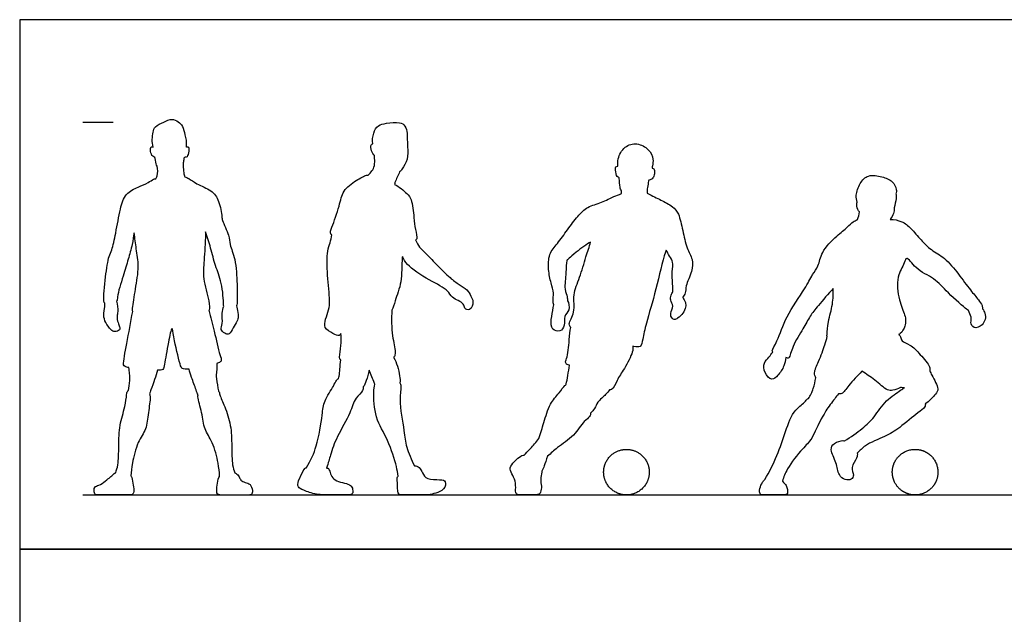
# Model space of a CAD drawing. Units: metres. Extents: x 0 to 9.09, y -0.66 to 5.34.
# Drawn here: x 0 to 4.96, y 2.34 to 5.34 of the extents above; entities that cross this region are included whole.
import ezdxf

# ---------------------------------------------------------------- set-up
doc = ezdxf.new("R2010")
doc.units = ezdxf.units.M
for name, color, linetype, true_color in [('2D$AG-DIAGRAM', 7, 'Continuous', 0xfecc66), ('2D$AG-GUIDES', 7, 'Continuous', 0xcccccc), ('2D$AG-OUTLINE', 7, 'Continuous', 0x8000ff), ('2D$X-VPRT', 6, 'Continuous', 0xff00ff)]:
    doc.layers.add(name, color=color, linetype=linetype, true_color=true_color)

msp = doc.modelspace()

# ---------------------------------------------------------------- linework, layer by layer
at = {"layer": '2D$AG-DIAGRAM'}
msp.add_lwpolyline([(0.3187, 2.9438), (8.7745, 2.9438)], dxfattribs=at)
at = {"layer": '2D$AG-GUIDES'}
msp.add_lwpolyline([(0.3187, 4.8234), (0.4711, 4.8234)], dxfattribs=at)
at = {"layer": '2D$AG-OUTLINE'}
for points, knots in [([(1.0077, 3.0391), (1.0073, 3.0387), (1.0024, 3.0317), (0.9973, 3.0021), (0.9911, 2.9647), (0.9973, 2.9435), (1.0173, 2.9435), (1.0711, 2.9435), (1.1323, 2.9435), (1.152, 2.9435), (1.1701, 2.9435), (1.176, 2.9638), (1.1641, 3.0022), (1.1355, 3.0056), (1.1123, 3.0184), (1.1085, 3.0346), (1.094, 3.0517), (1.0868, 3.0552), (1.0846, 3.0557), (1.0801, 3.0687), (1.0702, 3.0958), (1.0692, 3.1939), (1.0672, 3.2941), (1.0368, 3.3845), (1.0086, 3.4461), (1.0065, 3.4644), (1.0028, 3.4675), (1.0018, 3.4681), (1, 3.4843), (0.9879, 3.5371), (0.9926, 3.5654), (0.9944, 3.5876), (0.9934, 3.6072), (0.9965, 3.608), (1.0074, 3.6114), (1.0202, 3.6204), (1.0069, 3.6556), (0.9803, 3.7741), (0.9625, 3.8398), (0.9532, 3.8751), (0.9542, 3.8754), (0.9592, 3.8787), (0.9557, 3.931), (0.9205, 4.0359), (0.9307, 4.125), (0.9355, 4.2231), (0.9372, 4.2667), (0.9373, 4.2712), (0.9462, 4.2439), (0.964, 4.1898), (0.9856, 4.0967), (1.0207, 4.0197), (1.0289, 3.9097), (1.0276, 3.8982), (1.0294, 3.8964), (1.0254, 3.8846), (1.0171, 3.8606), (1.0257, 3.8093), (1.009, 3.7767), (1.0334, 3.7587), (1.0588, 3.7494), (1.0762, 3.7877), (1.0956, 3.8184), (1.105, 3.8435), (1.095, 3.8828), (1.0941, 3.8927), (1.0933, 3.8977), (1.0968, 3.9037), (1.0971, 3.932), (1.0962, 4.0088), (1.0914, 4.1293), (1.0575, 4.2059), (1.0585, 4.251), (1.0196, 4.328), (1.0208, 4.3471), (1.0071, 4.4293), (0.9689, 4.4815), (0.8939, 4.5096), (0.8536, 4.5393), (0.8392, 4.5454), (0.8326, 4.5484), (0.8319, 4.5499), (0.8279, 4.5585), (0.8269, 4.5761), (0.8238, 4.6044), (0.8239, 4.6187), (0.8249, 4.622), (0.8278, 4.6337), (0.8266, 4.6479), (0.8412, 4.6455), (0.848, 4.6546), (0.8542, 4.6841), (0.8524, 4.6982), (0.8445, 4.6999), (0.8403, 4.6989), (0.839, 4.6982), (0.8401, 4.7095), (0.8399, 4.7332), (0.833, 4.7599), (0.8234, 4.8046), (0.8005, 4.8267), (0.7666, 4.8444), (0.7269, 4.8223), (0.68, 4.8048), (0.6731, 4.7724), (0.6666, 4.7365), (0.67, 4.7104), (0.673, 4.6978), (0.6699, 4.6997), (0.6584, 4.7014), (0.6584, 4.6753), (0.6676, 4.6488), (0.6787, 4.6488), (0.6811, 4.6455), (0.6852, 4.64), (0.6833, 4.6207), (0.6914, 4.605), (0.6938, 4.6014), (0.6968, 4.5884), (0.6968, 4.5548), (0.6882, 4.5421), (0.6858, 4.5386), (0.6821, 4.538), (0.6735, 4.5371), (0.6458, 4.5154), (0.5968, 4.4973), (0.5296, 4.4637), (0.5055, 4.384), (0.4857, 4.268), (0.466, 4.1798), (0.4478, 4.146), (0.4315, 4.0458), (0.4206, 3.9284), (0.4256, 3.9123), (0.4285, 3.9112), (0.4289, 3.9052), (0.4304, 3.893), (0.4206, 3.8481), (0.4317, 3.814), (0.4567, 3.7761), (0.4783, 3.7641), (0.5065, 3.7745), (0.5044, 3.7934), (0.4951, 3.8127), (0.4883, 3.8452), (0.497, 3.8691), (0.4932, 3.9041), (0.4885, 3.9206), (0.4934, 3.9241), (0.4892, 3.9487), (0.5241, 4.0501), (0.5456, 4.131), (0.5683, 4.201), (0.5733, 4.2494), (0.5768, 4.2654), (0.581, 4.2387), (0.5871, 4.1845), (0.6039, 4.0936), (0.5835, 3.9865), (0.5707, 3.8928), (0.5677, 3.8727), (0.5698, 3.8689), (0.5589, 3.8152), (0.5437, 3.7192), (0.519, 3.6018), (0.5287, 3.5909), (0.5423, 3.5876), (0.5506, 3.5861), (0.5521, 3.5759), (0.5538, 3.5537), (0.5585, 3.5259), (0.5505, 3.4841), (0.5493, 3.4702), (0.5471, 3.4693), (0.5413, 3.4668), (0.539, 3.4465), (0.5317, 3.3849), (0.5013, 3.2945), (0.4993, 3.1943), (0.4983, 3.0962), (0.4884, 3.069), (0.4839, 3.0561), (0.4817, 3.0556), (0.4745, 3.0521), (0.46, 3.0349), (0.4415, 3.0225), (0.4064, 2.9928), (0.3777, 2.9894), (0.373, 2.9642), (0.3789, 2.9438), (0.397, 2.9438), (0.4362, 2.9438), (0.4974, 2.9438), (0.5512, 2.9438), (0.5712, 2.9438), (0.5774, 2.9651), (0.5712, 3.0025), (0.5661, 3.0321), (0.5612, 3.0391), (0.5608, 3.0395), (0.5621, 3.0615), (0.5668, 3.1046), (0.5923, 3.211), (0.6409, 3.2745), (0.6467, 3.3551), (0.6614, 3.4362), (0.6558, 3.4483), (0.6542, 3.4539), (0.6572, 3.4594), (0.6645, 3.4813), (0.6811, 3.5273), (0.6898, 3.5572), (0.6941, 3.5725), (0.7066, 3.572), (0.7265, 3.573), (0.7307, 3.6083), (0.7482, 3.7054), (0.7643, 3.7865), (0.7723, 3.7774), (0.779, 3.7181), (0.8095, 3.5962), (0.818, 3.5795), (0.8389, 3.5769), (0.8541, 3.5781), (0.8578, 3.565), (0.8665, 3.5359), (0.8875, 3.4789), (0.8955, 3.4549), (0.8995, 3.4489), (0.8988, 3.446), (0.8966, 3.4311), (0.9218, 3.3547), (0.9276, 3.2742), (0.9762, 3.2107), (1.0017, 3.1043), (1.0064, 3.0611), (1.0077, 3.0391)], [-1.812861, -1.812861, -1.812861, -1.812861, -1.804628, -1.691838, -1.579049, -1.46626, -1.353471, -1.240681, -1.127892, -1.015103, -0.902314, -0.789525, -0.676735, -0.563946, -0.451157, -0.338368, -0.225578, -0.174264, -0.174264, -0.174264, 0.193675, 0.753421, 1.340313, 1.90449, 2.352965, 2.591173, 2.660441, 2.660441, 2.660441, 3.027378, 3.365625, 3.685353, 3.685353, 3.685353, 3.770967, 4.010406, 4.330192, 4.96158, 5.562223, 5.562223, 5.562223, 5.634304, 6.024352, 6.635962, 7.189429, 7.844926, 7.922962, 7.922962, 7.922962, 8.455343, 9.006453, 9.561568, 10.152113, 10.314836, 10.314836, 10.314836, 10.666305, 11.076857, 11.398613, 11.687923, 11.954654, 12.301525, 12.654547, 12.94999, 13.305752, 13.530238, 13.530238, 13.530238, 13.79817, 14.31769, 14.957908, 15.468733, 15.863936, 16.375968, 16.642404, 17.146488, 17.611958, 18.121501, 18.522881, 18.789858, 18.789858, 18.789858, 18.847459, 19.124786, 19.500851, 19.500851, 19.500851, 19.590788, 19.830075, 20.011095, 20.194172, 20.512552, 20.716389, 20.876531, 20.954793, 20.954793, 20.954793, 21.290281, 21.597607, 21.977371, 22.2999, 22.632403, 23.013177, 23.408851, 23.721498, 24.067596, 24.426503, 24.426503, 24.426503, 24.584353, 24.855545, 25.154431, 25.354087, 25.354087, 25.354087, 25.684992, 25.793262, 25.793262, 25.793262, 26.156538, 26.331496, 26.331496, 26.331496, 26.525825, 26.852255, 27.275745, 27.755584, 28.265562, 28.902728, 29.437804, 29.782397, 30.369884, 31.00032, 31.192466, 31.192466, 31.192466, 31.436767, 31.815202, 32.165805, 32.545723, 32.822787, 33.106613, 33.330096, 33.600689, 33.921887, 34.212292, 34.624153, 34.624153, 34.624153, 34.900223, 35.494054, 36.036239, 36.540276, 36.946987, 36.946987, 36.946987, 37.463431, 38.008818, 38.62271, 39.188611, 39.38844, 39.38844, 39.38844, 40.124084, 40.719598, 40.917791, 41.108225, 41.108225, 41.108225, 41.427953, 41.7662, 42.112399, 42.112399, 42.112399, 42.267097, 42.505305, 42.95378, 43.517957, 44.104849, 44.664595, 45.032534, 45.032534, 45.032534, 45.083848, 45.196638, 45.309427, 45.422216, 45.535005, 45.647795, 45.760584, 45.873373, 45.986162, 46.098951, 46.211741, 46.32453, 46.437319, 46.550108, 46.662898, 46.671131, 46.671131, 46.671131, 47.137226, 47.72972, 48.237625, 48.760028, 49.268638, 49.507799, 49.507799, 49.507799, 49.69994, 50.13099, 50.527179, 50.527179, 50.527179, 50.81254, 51.116548, 51.723231, 52.204235, 52.308052, 52.752613, 53.405207, 53.63227, 53.962733, 53.962733, 53.962733, 54.305404, 54.736453, 54.968735, 54.968735, 54.968735, 55.103879, 55.612488, 56.134891, 56.642797, 57.235291, 57.701386, 57.701386, 57.701386, 57.701386]), ([(1.9081, 3.039), (1.9066, 3.0382), (1.9023, 3.0332), (1.905, 3.009), (1.9048, 2.9624), (1.912, 2.9438), (1.9397, 2.9438), (1.9628, 2.9438), (2.012, 2.9438), (2.0635, 2.9438), (2.0943, 2.9522), (2.1442, 2.9685), (2.1513, 3.0178), (2.1258, 3.0209), (2.047, 3.0218), (2.0316, 3.0556), (2.0153, 3.0851), (1.9985, 3.0908), (1.9904, 3.0911), (1.9903, 3.0911), (1.9739, 3.1223), (1.9465, 3.1865), (1.9395, 3.2677), (1.9088, 3.419), (1.9264, 3.4922), (1.9188, 3.5041), (1.9167, 3.5091), (1.919, 3.5189), (1.9154, 3.5474), (1.9061, 3.5933), (1.8929, 3.6238), (1.8852, 3.6384), (1.8868, 3.639), (1.8914, 3.6427), (1.896, 3.6694), (1.875, 3.7495), (1.8741, 3.8328), (1.8761, 3.8764), (1.8833, 3.8869), (1.8932, 3.9315), (1.9306, 4.0197), (1.9251, 4.1016), (1.9293, 4.1447), (1.9295, 4.1464), (1.9368, 4.1321), (1.9511, 4.1001), (2.0623, 4.0259), (2.1626, 3.9796), (2.1737, 3.9362), (2.2439, 3.913), (2.2385, 3.8826), (2.274, 3.8705), (2.2912, 3.9193), (2.2745, 3.9464), (2.2567, 3.9814), (2.2143, 4.0048), (2.1672, 4.0393), (2.1027, 4.1033), (2.0431, 4.1681), (2.0152, 4.1906), (2.0008, 4.2166), (1.9958, 4.2296), (1.9984, 4.2311), (2.0074, 4.2393), (1.9913, 4.2877), (1.9886, 4.3404), (1.9773, 4.4353), (1.9538, 4.464), (1.913, 4.4994), (1.8894, 4.5098), (1.8903, 4.5129), (1.897, 4.5359), (1.9071, 4.5556), (1.9156, 4.5734), (1.9214, 4.5771), (1.9289, 4.5884), (1.96, 4.6389), (1.9561, 4.689), (1.9548, 4.733), (1.9531, 4.7451), (1.9541, 4.7524), (1.955, 4.7678), (1.945, 4.8072), (1.9167, 4.8255), (1.8476, 4.8183), (1.8053, 4.8106), (1.7811, 4.7682), (1.7773, 4.7327), (1.7797, 4.7151), (1.777, 4.7143), (1.768, 4.7083), (1.7726, 4.6786), (1.7832, 4.6591), (1.789, 4.655), (1.7891, 4.6549), (1.7894, 4.6501), (1.7896, 4.6405), (1.7913, 4.6028), (1.7768, 4.5778), (1.7642, 4.563), (1.7569, 4.5569), (1.7546, 4.5575), (1.7441, 4.5563), (1.6932, 4.5291), (1.6266, 4.4796), (1.6134, 4.401), (1.5764, 4.2992), (1.5632, 4.2642), (1.5715, 4.257), (1.5735, 4.2558), (1.5711, 4.2424), (1.5662, 4.2141), (1.5472, 4.1709), (1.5507, 4.0509), (1.5647, 3.9277), (1.56, 3.8786), (1.5411, 3.8313), (1.5316, 3.7837), (1.5783, 3.7591), (1.6076, 3.7415), (1.6169, 3.7533), (1.6191, 3.7576), (1.6198, 3.7521), (1.6206, 3.7466), (1.6214, 3.741), (1.6203, 3.7211), (1.6203, 3.6856), (1.6092, 3.6327), (1.6163, 3.626), (1.6186, 3.6249), (1.6172, 3.6094), (1.6136, 3.5788), (1.6128, 3.5502), (1.6088, 3.5355), (1.608, 3.5318), (1.604, 3.5288), (1.5947, 3.5218), (1.5827, 3.4904), (1.5312, 3.4158), (1.5266, 3.3477), (1.5, 3.1863), (1.4696, 3.1215), (1.4445, 3.0797), (1.4429, 3.0807), (1.4397, 3.0815), (1.4344, 3.0741), (1.4009, 3.0097), (1.401, 2.9833), (1.4258, 2.9691), (1.4953, 2.9438), (1.5713, 2.9438), (1.6423, 2.9438), (1.6737, 2.9438), (1.6818, 2.9561), (1.6768, 2.9858), (1.6595, 2.9993), (1.6165, 3.0078), (1.5801, 3.0228), (1.5661, 3.0501), (1.5596, 3.0761), (1.5532, 3.0811), (1.5473, 3.0785), (1.5565, 3.1073), (1.5666, 3.147), (1.599, 3.2419), (1.6692, 3.3535), (1.6863, 3.4316), (1.7329, 3.4669), (1.7316, 3.4821), (1.7318, 3.4884), (1.7378, 3.496), (1.7486, 3.5259), (1.759, 3.5545), (1.7624, 3.5723), (1.7715, 3.5518), (1.7825, 3.5224), (1.7896, 3.5051), (1.7906, 3.5029), (1.7881, 3.4889), (1.783, 3.4604), (1.7893, 3.3268), (1.8587, 3.2261), (1.8999, 3.0913), (1.9059, 3.0545), (1.9081, 3.039)], [0.184104, 0.184104, 0.184104, 0.184104, 0.23013, 0.345196, 0.460261, 0.575326, 0.690391, 0.805456, 0.920522, 1.035587, 1.150652, 1.265717, 1.380782, 1.495848, 1.610913, 1.725978, 1.841043, 1.956108, 1.957842, 1.957842, 1.957842, 2.527911, 3.057382, 3.774054, 4.251949, 4.482662, 4.482662, 4.482662, 4.80435, 5.207507, 5.610928, 5.610928, 5.610928, 5.703085, 5.981631, 6.500128, 7.155237, 7.155237, 7.155237, 7.521074, 8.095272, 8.729289, 8.754393, 8.754393, 8.754393, 9.15159, 9.814977, 10.409719, 10.773776, 11.230082, 11.506459, 11.78959, 12.156978, 12.479585, 12.830142, 13.220236, 13.657044, 14.213161, 14.748715, 15.089804, 15.460307, 15.460307, 15.460307, 15.573137, 15.968029, 16.415998, 16.95951, 17.312908, 17.817257, 17.817257, 17.817257, 17.887107, 18.327383, 18.327383, 18.327383, 18.582076, 19.004815, 19.459449, 19.758075, 19.758075, 19.758075, 20.02704, 20.363659, 20.691284, 21.133742, 21.501116, 21.88122, 22.299276, 22.299276, 22.299276, 22.416764, 22.733759, 23.039343, 23.04415, 23.04415, 23.04415, 23.261944, 23.60576, 23.915166, 24.220662, 24.220662, 24.220662, 24.355995, 24.792383, 25.309032, 25.819987, 26.425749, 26.763577, 26.845827, 26.845827, 26.845827, 27.21125, 27.59531, 28.225953, 28.870146, 29.266348, 29.672559, 30.041936, 30.443437, 30.773207, 30.900751, 30.900751, 30.900751, 31.008412, 31.008412, 31.008412, 31.451271, 31.861054, 31.985022, 31.985022, 31.985022, 32.376536, 32.717178, 32.837902, 32.837902, 32.837902, 33.059465, 33.385882, 33.917889, 34.404917, 35.126205, 35.725979, 35.725979, 35.725979, 35.794826, 35.931652, 36.068479, 36.205305, 36.342131, 36.478958, 36.615784, 36.75261, 36.889437, 37.026263, 37.163089, 37.299916, 37.436742, 37.573568, 37.710395, 37.847221, 37.970962, 37.970962, 37.970962, 38.409764, 38.983689, 39.646401, 40.158847, 40.567007, 40.814324, 40.814324, 40.814324, 41.108357, 41.530323, 41.530323, 41.530323, 41.995846, 42.071551, 42.071551, 42.071551, 42.444845, 43.082745, 43.740074, 44.413566, 44.793415, 44.793415, 44.793415, 44.793415]), ([(3.2937, 3.9683), (3.2889, 3.9642), (3.283, 3.9483), (3.2783, 3.9247), (3.3007, 3.8964), (3.277, 3.8605), (3.2868, 3.8345), (3.3003, 3.8259), (3.3189, 3.8353), (3.347, 3.8583), (3.3583, 3.8913), (3.3591, 3.9136), (3.3442, 3.9373), (3.3431, 3.9397), (3.343, 3.9414), (3.3479, 3.9478), (3.3584, 3.9629), (3.3566, 4.0002), (3.3918, 4.0707), (3.3955, 4.1324), (3.3615, 4.1904), (3.3428, 4.2761), (3.3257, 4.3606), (3.2932, 4.4001), (3.2317, 4.4317), (3.1926, 4.4507), (3.164, 4.4649), (3.1637, 4.4723), (3.1635, 4.4795), (3.163, 4.4869), (3.1673, 4.4972), (3.1699, 4.5175), (3.1696, 4.5335), (3.1887, 4.5333), (3.1975, 4.5516), (3.204, 4.5745), (3.1974, 4.5896), (3.1905, 4.5911), (3.1889, 4.5912), (3.1892, 4.5954), (3.1905, 4.6096), (3.1972, 4.6392), (3.1732, 4.6896), (3.113, 4.722), (3.047, 4.7043), (3.0141, 4.6456), (3.0157, 4.6127), (3.0162, 4.601), (3.0125, 4.601), (3.0024, 4.5991), (3.0048, 4.582), (3.0069, 4.5457), (3.0231, 4.5466), (3.0228, 4.5417), (3.0226, 4.54), (3.0245, 4.5261), (3.0242, 4.4995), (3.0308, 4.4819), (3.0343, 4.4761), (3.034, 4.472), (3.0339, 4.4683), (3.0336, 4.4642), (3.0192, 4.4572), (2.9946, 4.4506), (2.9337, 4.4155), (2.8617, 4.4001), (2.812, 4.3484), (2.7619, 4.2815), (2.7124, 4.2121), (2.6656, 4.1598), (2.6638, 4.08), (2.6779, 4.0139), (2.6942, 3.9625), (2.6873, 3.9246), (2.6908, 3.9091), (2.6923, 3.9017), (2.6915, 3.8976), (2.6888, 3.8766), (2.6775, 3.8299), (2.6794, 3.7757), (2.7263, 3.7632), (2.7518, 3.7999), (2.7398, 3.8469), (2.7771, 3.8731), (2.7682, 3.9136), (2.7622, 3.9234), (2.7618, 3.93), (2.7617, 3.9446), (2.7436, 3.9838), (2.7563, 4.0626), (2.7543, 4.1255), (2.771, 4.138), (2.803, 4.1681), (2.8622, 4.2106), (2.8785, 4.2178), (2.8726, 4.1961), (2.8522, 4.1408), (2.8261, 4.0395), (2.7847, 3.9554), (2.8045, 3.8682), (2.7631, 3.8075), (2.7747, 3.7933), (2.7779, 3.7875), (2.7731, 3.7715), (2.7719, 3.7204), (2.7615, 3.6332), (2.7491, 3.6139), (2.7569, 3.6013), (2.7674, 3.5987), (2.7719, 3.5981), (2.7694, 3.5809), (2.7636, 3.5486), (2.7582, 3.5124), (2.7544, 3.5013), (2.754, 3.4999), (2.7519, 3.4984), (2.7465, 3.4957), (2.7174, 3.453), (2.6702, 3.4046), (2.6435, 3.3093), (2.6265, 3.2555), (2.6177, 3.2293), (2.604, 3.2113), (2.5759, 3.1773), (2.552, 3.1536), (2.543, 3.1442), (2.5358, 3.1444), (2.5237, 3.1406), (2.482, 3.1019), (2.4677, 3.0749), (2.4858, 3.0435), (2.5031, 3.0034), (2.4986, 2.9583), (2.5036, 2.9445), (2.5352, 2.9439), (2.5629, 2.944), (2.567, 2.9438), (2.5825, 2.9438), (2.6161, 2.9438), (2.6273, 2.9547), (2.6328, 2.9893), (2.6226, 3.021), (2.632, 3.0479), (2.6329, 3.0592), (2.633, 3.0609), (2.6331, 3.0626), (2.6331, 3.0643), (2.6373, 3.0729), (2.6468, 3.0903), (2.6534, 3.1205), (2.6618, 3.1391), (2.6782, 3.154), (2.7099, 3.1852), (2.7973, 3.2393), (2.8402, 3.3146), (2.8759, 3.3367), (2.8779, 3.3511), (2.8787, 3.3571), (2.886, 3.3637), (2.9034, 3.3848), (2.9109, 3.4128), (2.9559, 3.4499), (2.9677, 3.4661), (2.9742, 3.4742), (2.9774, 3.4743), (2.9961, 3.4781), (3.0107, 3.5263), (3.0485, 3.5781), (3.0928, 3.6628), (3.0916, 3.6836), (3.0919, 3.6934), (3.0936, 3.6932), (3.1092, 3.6913), (3.1326, 3.6848), (3.1426, 3.7351), (3.1589, 3.816), (3.2108, 3.9798), (3.2406, 4.1281), (3.2584, 4.1754), (3.2599, 4.179), (3.2653, 4.1687), (3.2748, 4.1476), (3.2984, 4.1168), (3.2858, 4.0705), (3.2941, 3.9908), (3.2935, 3.9759), (3.2937, 3.9683)], [0.820437, 0.820437, 0.820437, 0.820437, 1.039677, 1.325219, 1.641354, 1.993655, 2.27683, 2.481676, 2.727131, 3.071099, 3.400766, 3.673645, 3.961169, 4.07876, 4.07876, 4.07876, 4.359984, 4.698997, 5.200795, 5.640248, 6.094854, 6.634766, 7.157891, 7.553452, 8.018586, 8.483919, 8.483919, 8.483919, 8.696519, 8.696519, 8.696519, 9.012035, 9.215967, 9.43222, 9.678854, 9.958976, 10.19178, 10.261409, 10.261409, 10.261409, 10.403881, 10.734001, 11.144335, 11.599009, 12.046264, 12.51191, 12.815274, 12.815274, 12.815274, 13.004558, 13.229675, 13.53892, 13.699971, 13.828869, 13.828869, 13.828869, 14.214295, 14.423928, 14.423928, 14.423928, 14.588257, 14.588257, 14.588257, 14.934408, 15.406314, 15.89203, 16.363384, 16.886253, 17.412896, 17.880308, 18.374362, 18.847494, 19.262178, 19.605994, 19.876683, 19.876683, 19.876683, 19.993399, 20.438321, 20.834098, 21.173426, 21.518749, 21.893712, 22.251361, 22.636892, 22.636892, 22.636892, 22.891213, 23.250796, 23.770753, 24.208081, 24.442139, 24.823378, 25.322386, 25.322386, 25.322386, 25.788508, 26.36771, 26.915963, 27.444661, 27.898483, 28.151802, 28.151802, 28.151802, 28.5397, 29.095874, 29.347407, 29.562046, 29.688721, 29.688721, 29.688721, 30.099013, 30.472966, 30.526548, 30.526548, 30.526548, 30.683403, 31.073099, 31.552031, 32.116462, 32.616414, 32.616414, 32.616414, 33.085066, 33.467784, 33.467784, 33.467784, 33.596953, 33.726123, 33.855293, 33.984463, 34.113633, 34.242803, 34.371972, 34.48484, 34.48484, 34.48484, 34.530519, 34.652376, 34.774234, 34.896092, 35.01795, 35.139807, 35.139807, 35.139807, 35.158536, 35.158536, 35.158536, 35.464504, 35.855447, 35.855447, 35.855447, 36.318053, 36.892917, 37.422305, 37.770933, 38.012917, 38.012917, 38.012917, 38.226615, 38.573804, 38.994295, 39.311027, 39.311027, 39.311027, 39.38926, 39.802128, 40.284031, 40.827332, 41.135275, 41.135275, 41.135275, 41.17151, 41.487392, 41.842009, 42.360126, 43.119819, 43.906223, 43.974226, 43.974226, 43.974226, 44.310872, 44.645376, 45.038407, 45.542293, 45.812135, 45.812135, 45.812135, 45.812135]), ([(4.7833, 3.8744), (4.7859, 3.8637), (4.8028, 3.8412), (4.7919, 3.8146), (4.809, 3.7792), (4.8609, 3.7975), (4.8757, 3.8473), (4.8599, 3.8753), (4.855, 3.8819), (4.8546, 3.8877), (4.8533, 3.9004), (4.8324, 3.9304), (4.7911, 3.9789), (4.7328, 4.0581), (4.6677, 4.1404), (4.5944, 4.1776), (4.5443, 4.2282), (4.4947, 4.2885), (4.4498, 4.326), (4.4079, 4.3333), (4.3879, 4.3328), (4.395, 4.3435), (4.41, 4.3638), (4.4066, 4.393), (4.4209, 4.4312), (4.4198, 4.4575), (4.4177, 4.4629), (4.4196, 4.4699), (4.4231, 4.4853), (4.4021, 4.5296), (4.3475, 4.5493), (4.277, 4.5623), (4.2336, 4.5168), (4.2142, 4.4563), (4.2191, 4.4316), (4.2223, 4.4201), (4.22, 4.4146), (4.2191, 4.396), (4.2268, 4.3771), (4.2337, 4.3716), (4.232, 4.3585), (4.2292, 4.3435), (4.2227, 4.3317), (4.2223, 4.3309), (4.2156, 4.3279), (4.2013, 4.3212), (4.1711, 4.2924), (4.1183, 4.2492), (4.0397, 4.1721), (4.03, 4.0982), (3.9939, 4.0541), (3.9597, 3.9779), (3.8599, 3.8466), (3.8263, 3.728), (3.7912, 3.6725), (3.7948, 3.6663), (3.7973, 3.6646), (3.7908, 3.6561), (3.779, 3.6381), (3.7474, 3.6112), (3.7529, 3.5597), (3.7914, 3.5156), (3.8255, 3.5481), (3.8539, 3.5875), (3.861, 3.6231), (3.8634, 3.6363), (3.8634, 3.6363), (3.8706, 3.6336), (3.8814, 3.6304), (3.8961, 3.7007), (3.9499, 3.7796), (3.9845, 3.8472), (4.0231, 3.8961), (4.0776, 3.9587), (4.1012, 3.9852), (4.1019, 3.9585), (4.1013, 3.9044), (4.0754, 3.8219), (4.071, 3.7586), (4.0697, 3.7444), (4.0713, 3.7439), (4.0679, 3.7294), (4.0608, 3.7003), (4.0294, 3.6185), (4.0017, 3.5619), (4.0105, 3.5424), (4.014, 3.5342), (4.0104, 3.5181), (4.0016, 3.4716), (3.9866, 3.4457), (3.9771, 3.4294), (3.9693, 3.4297), (3.9627, 3.4111), (3.901, 3.3746), (3.8596, 3.2619), (3.8217, 3.1412), (3.7794, 3.0604), (3.7563, 3.0216), (3.7523, 3.0178), (3.7428, 3.0062), (3.7294, 2.9755), (3.7294, 2.9438), (3.7509, 2.9438), (3.7994, 2.9438), (3.8366, 2.9438), (3.8747, 2.9438), (3.8702, 2.9723), (3.8674, 2.9909), (3.8525, 3.0049), (3.8452, 3.0133), (3.8522, 3.0349), (3.8663, 3.0772), (3.9462, 3.1787), (3.9971, 3.2245), (4.035, 3.3258), (4.0632, 3.3602), (4.0636, 3.3687), (4.0792, 3.3886), (4.1015, 3.4209), (4.1217, 3.4453), (4.1275, 3.4533), (4.1332, 3.4531), (4.1486, 3.4508), (4.1807, 3.501), (4.2243, 3.545), (4.2459, 3.5676), (4.2461, 3.5677), (4.2681, 3.5534), (4.3096, 3.5282), (4.3717, 3.4681), (4.4023, 3.4716), (4.4291, 3.4788), (4.4405, 3.4858), (4.4472, 3.4845), (4.4539, 3.4837), (4.4604, 3.4838), (4.4553, 3.4824), (4.4362, 3.4662), (4.363, 3.4221), (4.3103, 3.3348), (4.2505, 3.279), (4.1901, 3.2349), (4.1582, 3.2167), (4.1564, 3.2174), (4.1445, 3.2192), (4.1036, 3.2075), (4.0823, 3.1698), (4.1205, 3.1067), (4.1255, 3.0451), (4.1597, 3.0169), (4.1936, 3.0198), (4.2088, 3.0446), (4.1874, 3.0839), (4.224, 3.1303), (4.2236, 3.1474), (4.223, 3.1544), (4.2371, 3.1681), (4.2607, 3.1974), (4.3657, 3.2386), (4.4353, 3.2798), (4.5248, 3.3574), (4.5635, 3.3828), (4.5671, 3.3987), (4.5652, 3.4035), (4.5858, 3.4151), (4.6165, 3.4519), (4.6379, 3.4787), (4.6049, 3.5342), (4.5916, 3.563), (4.588, 3.5696), (4.5886, 3.5765), (4.5932, 3.5932), (4.5382, 3.6531), (4.4952, 3.7033), (4.4435, 3.715), (4.4438, 3.7422), (4.4351, 3.7497), (4.4313, 3.7533), (4.4342, 3.7544), (4.448, 3.7624), (4.465, 3.794), (4.4678, 3.8235), (4.4634, 3.8551), (4.4285, 3.929), (4.4184, 4.0433), (4.4598, 4.1069), (4.4706, 4.1536), (4.5189, 4.0765), (4.6151, 4.0383), (4.6736, 3.9661), (4.7727, 3.8804), (4.7801, 3.8766), (4.7833, 3.8744)], [-2.976923, -2.976923, -2.976923, -2.976923, -2.631794, -2.333696, -2.022818, -1.648061, -1.207014, -1.04384, -1.04384, -1.04384, -0.80485, -0.47083, -0.013046, 0.561845, 1.149212, 1.660821, 2.143392, 2.648098, 3.082537, 3.525973, 3.525973, 3.525973, 3.822641, 4.136152, 4.529946, 4.753034, 4.753034, 4.753034, 5.020494, 5.397281, 5.834221, 6.301813, 6.734787, 7.18398, 7.5269, 7.5269, 7.5269, 7.741268, 8.059019, 8.059019, 8.059019, 8.420044, 8.445009, 8.445009, 8.445009, 8.71464, 9.07297, 9.554949, 10.152065, 10.634215, 11.049568, 11.568681, 12.306701, 12.964503, 13.392174, 13.526817, 13.526817, 13.526817, 13.851882, 14.20487, 14.604464, 14.996044, 15.342377, 15.761556, 16.073837, 16.073837, 16.073837, 16.074258, 16.287468, 16.732734, 17.312644, 17.802426, 18.277664, 18.831704, 18.831704, 18.831704, 19.344674, 19.886955, 20.345987, 20.521911, 20.521911, 20.521911, 20.904795, 21.445936, 21.892942, 22.188602, 22.188602, 22.188602, 22.536112, 22.967885, 22.967885, 22.967885, 23.22796, 23.693752, 24.316858, 24.969311, 25.636291, 25.636291, 25.636291, 25.713046, 25.837958, 25.96287, 26.087782, 26.212694, 26.337607, 26.462519, 26.587431, 26.712343, 26.837255, 26.837255, 26.837255, 27.309894, 27.946773, 28.43697, 29.032254, 29.423808, 29.423808, 29.423808, 29.922271, 30.146794, 30.146794, 30.146794, 30.384152, 30.804629, 31.36896, 31.372334, 31.372334, 31.372334, 31.880614, 32.394559, 32.697437, 33.059576, 33.059576, 33.059576, 33.21035, 33.21035, 33.21035, 33.446592, 33.986563, 34.56489, 35.088762, 35.67255, 35.67255, 35.67255, 35.780337, 36.171699, 36.512856, 36.988235, 37.438374, 37.795217, 38.106889, 38.383553, 38.735144, 39.133833, 39.440676, 39.440676, 39.440676, 39.858043, 40.451298, 40.990521, 41.611406, 41.993958, 42.22756, 42.22756, 42.22756, 42.709951, 43.020943, 43.515774, 43.686234, 43.686234, 43.686234, 43.946825, 44.447691, 44.933201, 45.316931, 45.582511, 45.808868, 45.808868, 45.808868, 45.898095, 46.275268, 46.583785, 46.894455, 47.409021, 48.021571, 48.524669, 48.817467, 49.281901, 49.870183, 50.451063, 51.085254, 51.278522, 51.278522, 51.278522, 51.278522])]:
    msp.add_open_spline(points, degree=3, knots=knots, dxfattribs=at)
for points, weights, knots in [([(3.1742, 3.0588), (3.1742, 3.0892), (3.1373, 3.1542), (3.0776, 3.1738), (3.0592, 3.1738), (3.0408, 3.1738), (2.9811, 3.1542), (2.9442, 3.0892), (2.9442, 3.0588), (2.9442, 3.044), (2.9555, 3.0011), (3.0099, 2.9438), (3.0592, 2.9438), (3.1086, 2.9438), (3.163, 3.0011), (3.1742, 3.044), (3.1742, 3.0588)], [1, 0.901402861795, 0.826039060208, 0.937762897905, 1, 0.937762897905, 0.826039060208, 0.901402861795, 1, 0.949281712985, 0.856502296814, 0.849042110058, 1, 0.849042110058, 0.856502296814, 0.949281712985, 1], [0, 0, 0, 195.308157, 456.899884, 580.18352, 580.18352, 703.467156, 965.058883, 1160.36704, 1160.36704, 1260.833396, 1441.522538, 1740.55056, 1740.55056, 2039.578582, 2220.267724, 2320.73408, 2320.73408, 2320.73408]), ([(4.4603, 2.9574), (4.4824, 2.9456), (4.5532, 2.9412), (4.6054, 2.985), (4.6159, 3.0046), (4.6232, 3.0182), (4.6361, 3.0747), (4.5998, 3.1436), (4.5688, 3.1603), (4.562, 3.1639), (4.5247, 3.1778), (4.4471, 3.1632), (4.4163, 3.1191), (4.4131, 3.1131), (4.3957, 3.0806), (4.4058, 3.003), (4.447, 2.9645), (4.4603, 2.9574)], [1, 0.917112676198, 0.822243764709, 0.925693731834, 1, 0.947433987752, 0.831886979347, 0.887351348437, 1, 0.973028377472, 0.869122876542, 0.837592696994, 0.976030373105, 1, 0.882953052951, 0.834449231475, 0.948715685127, 1], [0, 0, 0, 164.18905, 432.99243, 580.18352, 580.18352, 684.30998, 937.224656, 1160.36704, 1160.36704, 1213.79433, 1412.655242, 1693.069835, 1740.55056, 1740.55056, 1972.405398, 2219.146496, 2320.73408, 2320.73408, 2320.73408])]:
    msp.add_rational_spline(points, weights, degree=2, knots=knots, dxfattribs=at)
at = {"layer": '2D$X-VPRT'}
for points in [[(0, 5.3403), (0, 2.6701), (9.0932, 2.6701), (9.0932, 5.3403)], [(0, 2.6701), (0, 0), (9.0932, 0), (9.0932, 2.6701)]]:
    msp.add_lwpolyline(points, close=True, dxfattribs=at)

doc.saveas('drawing.dxf')
